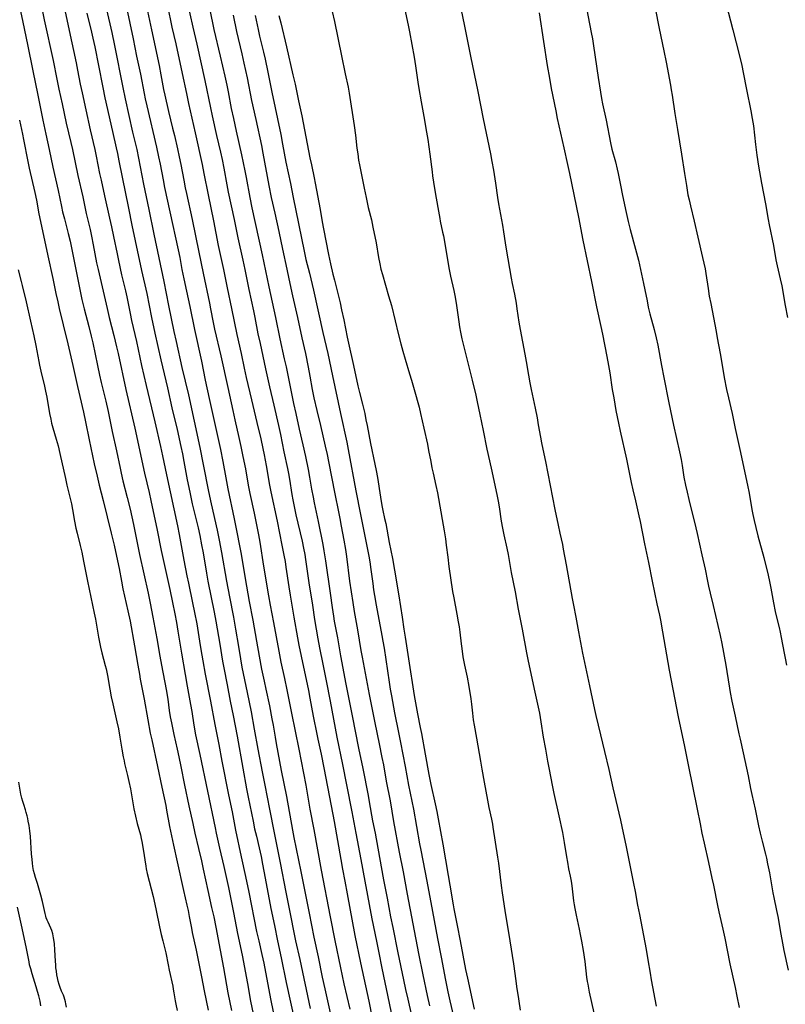
# Model space of a CAD drawing. Units: inches. Extents: x 2070145 to 2075578, y 227750 to 233200.
# Drawn here: x 2071587 to 2071778, y 228061 to 228308 of the extents above; entities that cross this region are included whole.
import ezdxf

# ---------------------------------------------------------------- set-up
doc = ezdxf.new("R2010")
doc.units = ezdxf.units.IN
doc.header["$MEASUREMENT"] = 0
doc.layers.add('c_08_T13S_R19E', color=182, linetype='Continuous')

msp = doc.modelspace()

# ---------------------------------------------------------------- linework, layer by layer
at = {"layer": 'c_08_T13S_R19E'}
for points in [[(2071612.61, 228314.71, 914), (2071615.11, 228302.89, 914), (2071616.01, 228298.53, 914), (2071616.96, 228294.07, 914), (2071617.89, 228289.19, 914), (2071618.16, 228287.86, 914), (2071618.56, 228286.07, 914), (2071620.98, 228275.75, 914), (2071621.52, 228273.32, 914), (2071621.89, 228271.48, 914), (2071622.61, 228267.57, 914), (2071622.98, 228265.66, 914), (2071624.35, 228259.61, 914), (2071626.38, 228250.09, 914), (2071626.78, 228248.15, 914), (2071627.35, 228245.18, 914), (2071627.83, 228242.8, 914), (2071628.49, 228239.7, 914), (2071629.33, 228235.94, 914), (2071630.5, 228230.17, 914), (2071632.21, 228222.26, 914), (2071633.18, 228217.45, 914), (2071634.15, 228212.87, 914), (2071634.96, 228209.17, 914), (2071636.32, 228203.16, 914), (2071636.98, 228200.16, 914), (2071637.57, 228197.15, 914), (2071638.3, 228193.02, 914), (2071638.83, 228190.25, 914), (2071640.38, 228182.77, 914), (2071641.19, 228178.99, 914), (2071641.7, 228176.48, 914), (2071642.16, 228173.93, 914), (2071643.19, 228167.85, 914), (2071644.2, 228162.11, 914), (2071645.07, 228157.44, 914), (2071645.99, 228152.17, 914), (2071646.67, 228148.42, 914), (2071647.29, 228145.17, 914), (2071647.88, 228142.19, 914), (2071648.3, 228140.18, 914), (2071649.21, 228135.99, 914), (2071649.86, 228132.77, 914), (2071650.16, 228131.15, 914), (2071650.65, 228128.18, 914), (2071650.94, 228126.55, 914), (2071652.19, 228119.86, 914), (2071653.5, 228113.32, 914), (2071655.01, 228104.9, 914), (2071655.35, 228103.08, 914), (2071657.08, 228094.52, 914), (2071658.19, 228089.16, 914), (2071659.21, 228084.13, 914), (2071660.38, 228078.09, 914), (2071661.43, 228073.21, 914), (2071662.46, 228068.14, 914), (2071663.08, 228065.17, 914), (2071663.75, 228062.17, 914), (2071664.63, 228058.41, 914)], [(2071628.59, 228312.49, 908), (2071630.09, 228305.79, 908), (2071631.09, 228301.57, 908), (2071633.08, 228292.46, 908), (2071634.49, 228285.57, 908), (2071634.9, 228283.62, 908), (2071635.99, 228278.72, 908), (2071636.98, 228274.53, 908), (2071637.39, 228272.69, 908), (2071637.83, 228270.51, 908), (2071638.6, 228266.31, 908), (2071638.95, 228264.54, 908), (2071640.38, 228257.7, 908), (2071641.3, 228253.1, 908), (2071642.54, 228247.5, 908), (2071643.04, 228245.16, 908), (2071644.06, 228240.13, 908), (2071645.23, 228234.79, 908), (2071645.57, 228233.15, 908), (2071646.36, 228229.08, 908), (2071646.88, 228226.61, 908), (2071648.25, 228220.35, 908), (2071649.29, 228215.78, 908), (2071650.3, 228211.25, 908), (2071651.48, 228206.15, 908), (2071651.98, 228203.88, 908), (2071652.84, 228199.53, 908), (2071653.73, 228195.39, 908), (2071653.98, 228194.13, 908), (2071654.23, 228192.71, 908), (2071654.87, 228188.83, 908), (2071655.1, 228187.55, 908), (2071655.34, 228186.3, 908), (2071655.88, 228183.76, 908), (2071657.39, 228177.17, 908), (2071657.75, 228175.43, 908), (2071658.05, 228173.86, 908), (2071658.25, 228172.63, 908), (2071659.09, 228166.81, 908), (2071659.98, 228161.15, 908), (2071660.51, 228157.58, 908), (2071660.91, 228155.17, 908), (2071661.33, 228152.79, 908), (2071661.77, 228150.51, 908), (2071662.61, 228146.43, 908), (2071663.4, 228142.22, 908), (2071664.42, 228137.15, 908), (2071666.12, 228128.17, 908), (2071667.54, 228121.34, 908), (2071668.51, 228116.22, 908), (2071669.85, 228109.46, 908), (2071670.86, 228104.16, 908), (2071672.06, 228097.53, 908), (2071673.1, 228092.16, 908), (2071674.87, 228082.74, 908), (2071676, 228077.15, 908), (2071676.58, 228074.18, 908), (2071677.38, 228070.37, 908), (2071679.16, 228061.59, 908), (2071679.69, 228059.17, 908)], [(2071696.73, 228312.44, 894), (2071698.06, 228306.08, 894), (2071699.55, 228298.53, 894), (2071701.37, 228289.71, 894), (2071702.72, 228282.87, 894), (2071704.53, 228274.07, 894), (2071704.89, 228272.15, 894), (2071705.25, 228270.01, 894), (2071705.75, 228266.79, 894), (2071706.29, 228263.17, 894), (2071706.55, 228261.56, 894), (2071707.52, 228256.24, 894), (2071707.78, 228254.58, 894), (2071708.17, 228251.83, 894), (2071708.43, 228250.21, 894), (2071709.69, 228242.97, 894), (2071709.95, 228241.62, 894), (2071710.5, 228238.98, 894), (2071710.92, 228236.76, 894), (2071711.15, 228235.31, 894), (2071711.63, 228232.01, 894), (2071711.93, 228230.18, 894), (2071713.14, 228223.95, 894), (2071713.47, 228222.11, 894), (2071714.03, 228218.74, 894), (2071714.39, 228216.79, 894), (2071714.72, 228215.18, 894), (2071715.71, 228210.47, 894), (2071716.19, 228208.02, 894), (2071716.5, 228206.3, 894), (2071717.04, 228203.18, 894), (2071717.29, 228201.79, 894), (2071717.62, 228200.18, 894), (2071718.28, 228197.14, 894), (2071719.44, 228191.12, 894), (2071720.66, 228185.15, 894), (2071721.45, 228181.17, 894), (2071721.87, 228179.19, 894), (2071722.51, 228176.33, 894), (2071722.75, 228175.16, 894), (2071723.48, 228171.24, 894), (2071724.95, 228162.87, 894), (2071725.26, 228161.18, 894), (2071725.86, 228158.15, 894), (2071726.53, 228154.55, 894), (2071727.59, 228149.17, 894), (2071729.27, 228141, 894), (2071730.52, 228135.1, 894), (2071730.87, 228133.56, 894), (2071732.02, 228128.77, 894), (2071733.06, 228124.57, 894), (2071734.14, 228120.04, 894), (2071735.17, 228115.45, 894), (2071737.05, 228107.43, 894), (2071737.74, 228104.19, 894), (2071738.42, 228101.14, 894), (2071739.48, 228095.72, 894), (2071740.35, 228091.59, 894), (2071740.74, 228089.54, 894), (2071741.34, 228086.17, 894), (2071741.78, 228083.78, 894), (2071743.48, 228075.04, 894), (2071743.93, 228072.48, 894), (2071744.45, 228069.15, 894), (2071744.74, 228067.45, 894), (2071745.95, 228060.82, 894)], [(2071728.25, 228312.32, 890), (2071729.76, 228304.42, 890), (2071730.04, 228302.89, 890), (2071730.32, 228301.14, 890), (2071731.47, 228293.23, 890), (2071732.02, 228289.55, 890), (2071732.29, 228287.91, 890), (2071732.55, 228286.58, 890), (2071733.44, 228282.54, 890), (2071734.57, 228276.82, 890), (2071734.93, 228275.23, 890), (2071735.77, 228272.11, 890), (2071736.22, 228270.23, 890), (2071736.45, 228269.14, 890), (2071737.1, 228265.81, 890), (2071737.46, 228264.09, 890), (2071738.33, 228260.14, 890), (2071738.96, 228257.2, 890), (2071739.47, 228255.16, 890), (2071740.81, 228250.25, 890), (2071741.52, 228247.49, 890), (2071742.07, 228245.16, 890), (2071742.85, 228241.64, 890), (2071743.17, 228240.07, 890), (2071743.69, 228237.36, 890), (2071744.02, 228235.76, 890), (2071744.43, 228234.11, 890), (2071745.51, 228230.13, 890), (2071746, 228228.05, 890), (2071746.37, 228226.23, 890), (2071747.33, 228221.16, 890), (2071747.87, 228218.18, 890), (2071749.11, 228211.81, 890), (2071750.28, 228206.18, 890), (2071751.8, 228199.56, 890), (2071752.21, 228197.66, 890), (2071752.48, 228196.1, 890), (2071752.74, 228194.38, 890), (2071752.94, 228193.22, 890), (2071753.34, 228191.18, 890), (2071753.72, 228189.45, 890), (2071754.16, 228187.6, 890), (2071754.76, 228185.17, 890), (2071755.6, 228181.91, 890), (2071756.26, 228179.14, 890), (2071757.39, 228173.81, 890), (2071758.24, 228170.17, 890), (2071758.81, 228167.19, 890), (2071759.08, 228165.93, 890), (2071759.49, 228164.17, 890), (2071760.22, 228161.14, 890), (2071761.96, 228153.56, 890), (2071762.37, 228151.61, 890), (2071763.43, 228146.14, 890), (2071763.69, 228144.57, 890), (2071764.32, 228140.41, 890), (2071764.5, 228139.37, 890), (2071764.94, 228137.17, 890), (2071765.74, 228133.41, 890), (2071766.67, 228128.97, 890), (2071766.96, 228127.65, 890), (2071767.76, 228124.21, 890), (2071768.6, 228120.37, 890), (2071768.98, 228118.52, 890), (2071769.59, 228115.28, 890), (2071769.88, 228113.83, 890), (2071770.75, 228110.13, 890), (2071771.62, 228106, 890), (2071772.03, 228104.18, 890), (2071772.52, 228102.11, 890), (2071773.33, 228098.87, 890), (2071773.56, 228097.89, 890), (2071773.86, 228096.5, 890), (2071774.3, 228094.2, 890), (2071775.16, 228089.2, 890), (2071775.39, 228088.04, 890), (2071776.1, 228084.8, 890), (2071776.4, 228083.28, 890), (2071777.14, 228078.84, 890), (2071777.55, 228076.58, 890), (2071777.91, 228074.81, 890), (2071779, 228069.84, 890)], [(2071586.95, 228309.79, 924), (2071587.54, 228307.06, 924), (2071588.69, 228301.47, 924), (2071590.08, 228294.88, 924), (2071591.3, 228288.78, 924), (2071592.19, 228284.17, 924), (2071592.52, 228282.54, 924), (2071593.27, 228279.01, 924), (2071594.12, 228275.15, 924), (2071595.05, 228270.78, 924), (2071596.38, 228264.91, 924), (2071597.22, 228260.9, 924), (2071597.51, 228259.62, 924), (2071597.95, 228257.83, 924), (2071598.91, 228254.13, 924), (2071599.35, 228252.25, 924), (2071600.8, 228245.16, 924), (2071601.87, 228239.75, 924), (2071602.32, 228237.65, 924), (2071602.88, 228235.3, 924), (2071604.06, 228230.89, 924), (2071604.67, 228228.45, 924), (2071605.03, 228226.84, 924), (2071606.19, 228221.16, 924), (2071606.71, 228218.74, 924), (2071607.15, 228216.86, 924), (2071608.31, 228212.19, 924), (2071608.88, 228209.67, 924), (2071609.93, 228204.66, 924), (2071611, 228199.81, 924), (2071611.88, 228195.46, 924), (2071612.15, 228194.2, 924), (2071612.6, 228192.31, 924), (2071613.67, 228188.15, 924), (2071614.38, 228185.16, 924), (2071615.19, 228181.37, 924), (2071616.73, 228173.88, 924), (2071618.88, 228164.15, 924), (2071619.37, 228161.72, 924), (2071620.04, 228158.18, 924), (2071621.08, 228152.88, 924), (2071621.84, 228148.43, 924), (2071622.24, 228146.17, 924), (2071623.4, 228140.07, 924), (2071623.8, 228137.64, 924), (2071624.18, 228134.85, 924), (2071624.43, 228133.26, 924), (2071624.7, 228131.74, 924), (2071624.95, 228130.49, 924), (2071625.3, 228128.82, 924), (2071626.13, 228125.15, 924), (2071626.54, 228123.27, 924), (2071627.04, 228120.82, 924), (2071627.97, 228116.18, 924), (2071629.11, 228111, 924), (2071630.05, 228106.57, 924), (2071630.58, 228104.17, 924), (2071631.51, 228100.28, 924), (2071632.23, 228097.18, 924), (2071632.67, 228095.16, 924), (2071633.8, 228089.78, 924), (2071634.78, 228085.57, 924), (2071635.3, 228083.2, 924), (2071635.82, 228080.59, 924), (2071636.89, 228074.84, 924), (2071637.72, 228070.49, 924), (2071638.86, 228064.22, 924), (2071639.74, 228059.77, 924)], [(2071592.06, 228311.91, 922), (2071592.92, 228307.64, 922), (2071595.1, 228297.43, 922), (2071596.03, 228292.74, 922), (2071596.55, 228290.27, 922), (2071597.36, 228286.61, 922), (2071598.39, 228281.78, 922), (2071599.53, 228276.95, 922), (2071599.93, 228275.15, 922), (2071601.31, 228268.66, 922), (2071602.54, 228263.36, 922), (2071603.43, 228259.2, 922), (2071604.36, 228255.17, 922), (2071604.73, 228253.52, 922), (2071605.17, 228251.32, 922), (2071606.01, 228246.85, 922), (2071606.35, 228245.18, 922), (2071608.64, 228235.37, 922), (2071609.18, 228233.18, 922), (2071610.32, 228228.66, 922), (2071611.01, 228225.79, 922), (2071611.38, 228224.15, 922), (2071613.34, 228215.17, 922), (2071615.58, 228205.48, 922), (2071618.02, 228194.18, 922), (2071619.15, 228189.37, 922), (2071619.6, 228187.39, 922), (2071621.14, 228179.91, 922), (2071622.16, 228174.89, 922), (2071624.33, 228165.09, 922), (2071625.01, 228161.89, 922), (2071625.57, 228159, 922), (2071625.98, 228156.81, 922), (2071626.36, 228154.66, 922), (2071627.22, 228149.17, 922), (2071628.13, 228143.87, 922), (2071628.65, 228140.96, 922), (2071629.51, 228136.3, 922), (2071629.79, 228134.61, 922), (2071630.33, 228131.18, 922), (2071630.78, 228128.77, 922), (2071631.83, 228123.81, 922), (2071635.62, 228105.46, 922), (2071635.9, 228104.18, 922), (2071636.76, 228100.42, 922), (2071637.79, 228095.8, 922), (2071638.98, 228090.56, 922), (2071639.52, 228088.03, 922), (2071640.28, 228084.28, 922), (2071641.28, 228079.08, 922), (2071642.39, 228073.6, 922), (2071643.72, 228066.49, 922), (2071644.51, 228062.13, 922), (2071645.73, 228056.17, 922)], [(2071597.8, 228311.17, 920), (2071599.17, 228304.95, 920), (2071600.88, 228296.83, 920), (2071601.24, 228295.04, 920), (2071601.91, 228291.53, 920), (2071602.35, 228289.39, 920), (2071603.32, 228285.11, 920), (2071604.4, 228280.11, 920), (2071605.53, 228275.15, 920), (2071605.88, 228273.49, 920), (2071606.74, 228269.18, 920), (2071607.1, 228267.51, 920), (2071607.97, 228263.62, 920), (2071609.25, 228258.03, 920), (2071609.75, 228255.8, 920), (2071610.25, 228253.41, 920), (2071611.11, 228249.1, 920), (2071611.45, 228247.44, 920), (2071612.26, 228243.82, 920), (2071613.2, 228239.82, 920), (2071613.53, 228238.34, 920), (2071613.88, 228236.64, 920), (2071614.36, 228234.18, 920), (2071614.74, 228232.39, 920), (2071615.94, 228227.16, 920), (2071617.25, 228221.17, 920), (2071618.4, 228216.14, 920), (2071620.55, 228207.01, 920), (2071621.96, 228200.86, 920), (2071622.46, 228198.56, 920), (2071623.45, 228193.75, 920), (2071626.21, 228181.04, 920), (2071626.64, 228178.88, 920), (2071627.84, 228172.44, 920), (2071628.61, 228168.56, 920), (2071628.98, 228166.7, 920), (2071630.03, 228161.8, 920), (2071630.53, 228159.33, 920), (2071631.04, 228156.49, 920), (2071631.71, 228152.17, 920), (2071632.06, 228150.12, 920), (2071632.56, 228147.26, 920), (2071633.17, 228143.92, 920), (2071634.48, 228137.16, 920), (2071635.59, 228131.3, 920), (2071636.57, 228126.36, 920), (2071637.36, 228122.17, 920), (2071639.01, 228113.73, 920), (2071639.88, 228109.47, 920), (2071640.76, 228104.89, 920), (2071642.18, 228098.18, 920), (2071643.25, 228093.33, 920), (2071644.1, 228089.37, 920), (2071646.03, 228079.52, 920), (2071646.55, 228077.18, 920), (2071647.34, 228073.81, 920), (2071647.81, 228071.63, 920), (2071649.51, 228062.68, 920), (2071650.86, 228056.17, 920)], [(2071608.45, 228310.2, 916), (2071609.78, 228304.43, 916), (2071610.45, 228301.21, 916), (2071612.56, 228290.68, 916), (2071613.13, 228287.9, 916), (2071615, 228279.55, 916), (2071616.03, 228275.15, 916), (2071616.5, 228273, 916), (2071617.76, 228266.49, 916), (2071619.08, 228260.15, 916), (2071620.28, 228254, 916), (2071622.82, 228242.15, 916), (2071623.99, 228236.17, 916), (2071625.33, 228229.68, 916), (2071625.88, 228227.17, 916), (2071627.33, 228220.67, 916), (2071628.95, 228213.79, 916), (2071630.44, 228207.21, 916), (2071631.84, 228200.64, 916), (2071632.67, 228196.37, 916), (2071634.02, 228189.58, 916), (2071634.68, 228186.5, 916), (2071636.14, 228179.92, 916), (2071636.65, 228177.42, 916), (2071637.22, 228174.36, 916), (2071638.5, 228167.2, 916), (2071639.28, 228163.27, 916), (2071640.25, 228158.14, 916), (2071640.74, 228155.18, 916), (2071641.49, 228150.82, 916), (2071641.98, 228147.77, 916), (2071642.35, 228145.69, 916), (2071643.64, 228139.37, 916), (2071644.65, 228134.48, 916), (2071645.43, 228130.18, 916), (2071646.36, 228125.17, 916), (2071647.45, 228119.5, 916), (2071648.11, 228116.15, 916), (2071649.27, 228110.15, 916), (2071650.38, 228104.25, 916), (2071651.93, 228096.71, 916), (2071653.35, 228089.4, 916), (2071654.06, 228085.59, 916), (2071655.79, 228077.18, 916), (2071656.83, 228072.51, 916), (2071659.45, 228060.26, 916)], [(2071618.75, 228309.82, 912), (2071619.75, 228305.16, 912), (2071621.62, 228296.16, 912), (2071622.08, 228293.87, 912), (2071622.77, 228290.18, 912), (2071623.06, 228288.78, 912), (2071623.99, 228284.7, 912), (2071625.02, 228280.56, 912), (2071625.47, 228278.69, 912), (2071626.25, 228275.31, 912), (2071626.69, 228273.31, 912), (2071627.06, 228271.44, 912), (2071627.78, 228267.51, 912), (2071628.16, 228265.58, 912), (2071628.45, 228264.17, 912), (2071629.88, 228257.65, 912), (2071631.59, 228249.51, 912), (2071632.64, 228244.21, 912), (2071634.25, 228236.77, 912), (2071634.53, 228235.36, 912), (2071635.17, 228231.91, 912), (2071635.51, 228230.24, 912), (2071637.08, 228223.57, 912), (2071638.82, 228215.61, 912), (2071640.05, 228209.89, 912), (2071640.59, 228207.52, 912), (2071641.61, 228203.15, 912), (2071642.11, 228200.89, 912), (2071642.62, 228198.38, 912), (2071643.22, 228195.31, 912), (2071643.94, 228191.18, 912), (2071644.33, 228189.14, 912), (2071645.38, 228184.17, 912), (2071646.4, 228179.16, 912), (2071646.73, 228177.45, 912), (2071647.01, 228175.86, 912), (2071647.58, 228172.03, 912), (2071648.22, 228167.96, 912), (2071648.96, 228163.49, 912), (2071649.38, 228161.18, 912), (2071650.22, 228156.85, 912), (2071651.56, 228149.69, 912), (2071652.12, 228146.92, 912), (2071653.02, 228142.81, 912), (2071653.6, 228139.97, 912), (2071654.76, 228134.18, 912), (2071656.61, 228125.15, 912), (2071657.79, 228119.16, 912), (2071658.36, 228116.15, 912), (2071659.36, 228110.18, 912), (2071660.32, 228105.08, 912), (2071662.15, 228094.85, 912), (2071664.39, 228083.17, 912), (2071665.57, 228077.3, 912), (2071667.01, 228070.42, 912), (2071667.87, 228066.46, 912), (2071669.32, 228060.11, 912)], [(2071623.71, 228311.13, 910), (2071624.85, 228305.8, 910), (2071625.81, 228301.6, 910), (2071627.42, 228294.19, 910), (2071628.45, 228289.19, 910), (2071628.98, 228286.71, 910), (2071630.63, 228279.39, 910), (2071632.38, 228271.47, 910), (2071632.85, 228269.15, 910), (2071633.87, 228263.82, 910), (2071635.22, 228257.33, 910), (2071636.44, 228251.17, 910), (2071637.71, 228245.15, 910), (2071638.65, 228240.54, 910), (2071639.75, 228235.42, 910), (2071641.1, 228228.9, 910), (2071642.15, 228224.15, 910), (2071642.93, 228220.48, 910), (2071643.43, 228218.18, 910), (2071644.77, 228212.55, 910), (2071646.06, 228206.9, 910), (2071647.05, 228202.82, 910), (2071647.6, 228200.41, 910), (2071647.92, 228198.8, 910), (2071648.42, 228196.14, 910), (2071649.28, 228191.18, 910), (2071649.59, 228189.54, 910), (2071651.14, 228182.16, 910), (2071652.37, 228176.16, 910), (2071652.85, 228173.67, 910), (2071653.13, 228172.1, 910), (2071653.35, 228170.71, 910), (2071654.06, 228165.8, 910), (2071654.4, 228163.65, 910), (2071655.38, 228158.16, 910), (2071656.26, 228153.05, 910), (2071656.6, 228151.18, 910), (2071657.15, 228148.45, 910), (2071659, 228139.81, 910), (2071659.37, 228137.91, 910), (2071660.21, 228133.4, 910), (2071661.09, 228128.92, 910), (2071661.35, 228127.68, 910), (2071662.18, 228123.89, 910), (2071662.87, 228120.5, 910), (2071664.66, 228110.96, 910), (2071665.43, 228107.02, 910), (2071667.08, 228097.55, 910), (2071667.52, 228095.17, 910), (2071668.1, 228092.15, 910), (2071668.67, 228088.98, 910), (2071670.64, 228078.54, 910), (2071672.01, 228071.73, 910), (2071674.09, 228062.15, 910), (2071674.97, 228057.88, 910)], [(2071634.31, 228310.12, 906), (2071635.34, 228305.19, 906), (2071636.92, 228298.5, 906), (2071638.07, 228293.5, 906), (2071638.55, 228291.31, 906), (2071638.9, 228289.62, 906), (2071639.7, 228285.43, 906), (2071640.21, 228282.95, 906), (2071640.9, 228279.77, 906), (2071642.22, 228273.81, 906), (2071643.07, 228269.88, 906), (2071643.4, 228268.2, 906), (2071644.31, 228263.17, 906), (2071644.83, 228260.55, 906), (2071647.39, 228248.87, 906), (2071649.08, 228240.83, 906), (2071650.79, 228233.14, 906), (2071651.86, 228227.81, 906), (2071652.96, 228222.81, 906), (2071653.39, 228220.8, 906), (2071655.25, 228211.63, 906), (2071655.8, 228209.17, 906), (2071656.71, 228205.25, 906), (2071657.58, 228201.33, 906), (2071658.23, 228198.35, 906), (2071658.91, 228195.1, 906), (2071659.26, 228193.24, 906), (2071659.79, 228190.21, 906), (2071660.17, 228188.18, 906), (2071660.45, 228186.79, 906), (2071661.44, 228182.15, 906), (2071662.59, 228176.39, 906), (2071662.88, 228174.81, 906), (2071663.28, 228172.25, 906), (2071664.39, 228164.17, 906), (2071664.9, 228160.64, 906), (2071665.25, 228158.42, 906), (2071665.46, 228157.19, 906), (2071666.24, 228153.03, 906), (2071667.03, 228148.53, 906), (2071668.34, 228141.43, 906), (2071668.75, 228139.31, 906), (2071669.95, 228133.5, 906), (2071671.5, 228125.43, 906), (2071672.57, 228120.36, 906), (2071673.91, 228113.59, 906), (2071674.22, 228111.95, 906), (2071675.05, 228107.19, 906), (2071675.65, 228104.15, 906), (2071675.92, 228102.69, 906), (2071677.76, 228092.44, 906), (2071678.68, 228087.84, 906), (2071679.56, 228083.17, 906), (2071680.08, 228080.51, 906), (2071681.36, 228074.17, 906), (2071682.75, 228067.48, 906), (2071683.28, 228065.02, 906), (2071683.83, 228062.58, 906), (2071685.89, 228053.7, 906)], [(2071664.92, 228309.72, 898), (2071665.52, 228307.19, 898), (2071667.27, 228298.64, 898), (2071668.18, 228294.11, 898), (2071668.89, 228290.75, 898), (2071669.17, 228289.29, 898), (2071670.46, 228281.15, 898), (2071670.78, 228278.73, 898), (2071671.14, 228275.52, 898), (2071671.31, 228274.09, 898), (2071671.54, 228272.5, 898), (2071671.74, 228271.35, 898), (2071672.92, 228265.48, 898), (2071673.4, 228263.17, 898), (2071673.96, 228260.69, 898), (2071674.73, 228257.59, 898), (2071675.14, 228255.73, 898), (2071675.9, 228251.86, 898), (2071676.5, 228248.19, 898), (2071676.82, 228246.54, 898), (2071677.13, 228245.21, 898), (2071677.49, 228243.92, 898), (2071679.06, 228238.59, 898), (2071679.74, 228236.13, 898), (2071680.65, 228232.31, 898), (2071681.43, 228229.15, 898), (2071682.08, 228226.57, 898), (2071682.58, 228224.71, 898), (2071683.17, 228222.71, 898), (2071684.31, 228219.1, 898), (2071684.8, 228217.46, 898), (2071685.44, 228215.17, 898), (2071686.66, 228210.7, 898), (2071687.05, 228209.13, 898), (2071687.85, 228205.45, 898), (2071688.74, 228201.44, 898), (2071689.05, 228199.89, 898), (2071689.57, 228197.12, 898), (2071689.88, 228195.53, 898), (2071690.17, 228194.19, 898), (2071690.85, 228191.14, 898), (2071691.24, 228189.29, 898), (2071692.73, 228181.21, 898), (2071692.97, 228179.76, 898), (2071693.27, 228177.76, 898), (2071693.48, 228176.16, 898), (2071693.84, 228173.17, 898), (2071694.14, 228170.87, 898), (2071695.06, 228164.63, 898), (2071695.33, 228163.04, 898), (2071696.13, 228158.94, 898), (2071696.47, 228157.04, 898), (2071696.67, 228155.77, 898), (2071696.85, 228154.44, 898), (2071697.18, 228151.55, 898), (2071697.33, 228150.35, 898), (2071697.64, 228148.29, 898), (2071698.03, 228146.19, 898), (2071698.69, 228143.13, 898), (2071699.1, 228140.83, 898), (2071699.59, 228137.74, 898), (2071699.76, 228136.42, 898), (2071700, 228134.18, 898), (2071700.24, 228132.48, 898), (2071700.45, 228131.18, 898), (2071701.06, 228127.9, 898), (2071702, 228122.17, 898), (2071702.37, 228120.12, 898), (2071702.98, 228116.89, 898), (2071703.75, 228112.39, 898), (2071704.12, 228110.59, 898), (2071704.76, 228107.67, 898), (2071705, 228106.4, 898), (2071705.12, 228105.68, 898), (2071706.32, 228098.14, 898), (2071706.51, 228096.62, 898), (2071707.18, 228091.03, 898), (2071707.42, 228089.19, 898), (2071708.16, 228084.77, 898), (2071709.34, 228077.17, 898), (2071710.28, 228071.44, 898), (2071710.85, 228067.16, 898), (2071711.06, 228065.76, 898), (2071711.56, 228062.73, 898), (2071711.64, 228062.13, 898), (2071711.92, 228059.89, 898)], [(2071683.2, 228309.82, 896), (2071684.06, 228305.9, 896), (2071684.31, 228304.63, 896), (2071684.86, 228301.45, 896), (2071685.44, 228298.27, 896), (2071685.77, 228296.15, 896), (2071686.32, 228292.06, 896), (2071686.58, 228290.41, 896), (2071687.2, 228287.14, 896), (2071687.83, 228283.43, 896), (2071688.55, 228279.54, 896), (2071688.86, 228277.67, 896), (2071689.39, 228273.98, 896), (2071689.93, 228269.57, 896), (2071690.05, 228268.63, 896), (2071690.29, 228267.04, 896), (2071690.72, 228264.44, 896), (2071691.38, 228260.69, 896), (2071691.84, 228257.94, 896), (2071691.97, 228257.22, 896), (2071692.57, 228254.48, 896), (2071692.75, 228253.58, 896), (2071694.21, 228245.19, 896), (2071694.55, 228243.51, 896), (2071695.34, 228239.88, 896), (2071695.67, 228238.21, 896), (2071696.02, 228236.15, 896), (2071696.6, 228232.06, 896), (2071696.8, 228230.8, 896), (2071697.04, 228229.51, 896), (2071697.4, 228227.8, 896), (2071697.71, 228226.46, 896), (2071699.02, 228221.18, 896), (2071699.96, 228217.51, 896), (2071700.86, 228213.75, 896), (2071701.22, 228212.07, 896), (2071701.85, 228208.85, 896), (2071702.7, 228204.85, 896), (2071703.66, 228200.18, 896), (2071704.71, 228195.46, 896), (2071706.1, 228188.88, 896), (2071706.42, 228187.23, 896), (2071706.68, 228185.78, 896), (2071707.23, 228182.18, 896), (2071707.53, 228180.45, 896), (2071707.86, 228178.82, 896), (2071708.62, 228175.42, 896), (2071708.93, 228173.88, 896), (2071709.71, 228169.38, 896), (2071710.67, 228164.49, 896), (2071711.46, 228160.16, 896), (2071712.46, 228155.15, 896), (2071713.53, 228149.24, 896), (2071713.87, 228147.6, 896), (2071715.49, 228140.16, 896), (2071716.77, 228134.14, 896), (2071717.15, 228131.97, 896), (2071717.73, 228128.19, 896), (2071718.28, 228125.15, 896), (2071718.79, 228122.18, 896), (2071719.18, 228120.03, 896), (2071719.93, 228116.17, 896), (2071720.37, 228114.05, 896), (2071721.63, 228108.51, 896), (2071722.51, 228104.3, 896), (2071722.97, 228101.79, 896), (2071723.55, 228098.18, 896), (2071723.76, 228096.92, 896), (2071724.09, 228095.2, 896), (2071724.46, 228093.4, 896), (2071724.7, 228092.11, 896), (2071724.87, 228090.99, 896), (2071724.96, 228090.24, 896), (2071725.3, 228087.22, 896), (2071725.45, 228086.2, 896), (2071725.6, 228085.29, 896), (2071725.93, 228083.62, 896), (2071726.71, 228080.15, 896), (2071726.99, 228078.81, 896), (2071727.32, 228077.15, 896), (2071727.71, 228074.82, 896), (2071728.13, 228072.03, 896), (2071728.57, 228068.12, 896), (2071728.73, 228067.02, 896), (2071728.85, 228066.33, 896), (2071729.24, 228064.4, 896), (2071730.41, 228059.18, 896)], [(2071745.77, 228310.57, 888), (2071746.73, 228305.42, 888), (2071747.91, 228299.84, 888), (2071748.47, 228297.06, 888), (2071749.55, 228291.29, 888), (2071749.76, 228290.15, 888), (2071749.98, 228288.79, 888), (2071750.63, 228284.19, 888), (2071751.34, 228280.17, 888), (2071752.28, 228274.04, 888), (2071753.07, 228269.15, 888), (2071753.53, 228266.17, 888), (2071753.94, 228263.85, 888), (2071754.2, 228262.6, 888), (2071754.54, 228261.06, 888), (2071755.45, 228257.24, 888), (2071756.37, 228253.23, 888), (2071757.58, 228248.17, 888), (2071757.9, 228246.78, 888), (2071758.2, 228245.36, 888), (2071758.41, 228244.17, 888), (2071758.95, 228240.42, 888), (2071759.27, 228238.45, 888), (2071759.62, 228236.69, 888), (2071760.35, 228233.14, 888), (2071760.95, 228229.64, 888), (2071761.23, 228228.1, 888), (2071762.03, 228224.13, 888), (2071762.28, 228222.71, 888), (2071763.03, 228218.18, 888), (2071763.61, 228215.17, 888), (2071764.07, 228213.08, 888), (2071764.99, 228209.14, 888), (2071765.78, 228205.42, 888), (2071766.95, 228200.15, 888), (2071768.85, 228191.17, 888), (2071769.25, 228189.2, 888), (2071769.45, 228188.14, 888), (2071770.03, 228184.67, 888), (2071770.18, 228183.9, 888), (2071770.51, 228182.37, 888), (2071770.93, 228180.61, 888), (2071771.45, 228178.57, 888), (2071772.88, 228173.14, 888), (2071773.97, 228168.66, 888), (2071774.33, 228167.12, 888), (2071774.67, 228165.47, 888), (2071775.33, 228161.79, 888), (2071775.76, 228159.56, 888), (2071776.06, 228158.21, 888), (2071776.71, 228155.58, 888), (2071776.97, 228154.45, 888), (2071777.25, 228153.07, 888), (2071777.97, 228149.18, 888), (2071778.21, 228147.94, 888), (2071778.57, 228146.17, 888)], [(2071763.55, 228311.18, 886), (2071764.58, 228307.34, 886), (2071765.15, 228305.16, 886), (2071766.82, 228298.58, 886), (2071767.37, 228296.21, 886), (2071767.73, 228294.42, 886), (2071768.54, 228290.18, 886), (2071769.67, 228284.84, 886), (2071770.02, 228282.95, 886), (2071770.3, 228281.1, 886), (2071770.83, 228276.42, 886), (2071771.17, 228273.78, 886), (2071771.6, 228271, 886), (2071772.34, 228266.77, 886), (2071773.34, 228261.55, 886), (2071774.02, 228257.71, 886), (2071774.28, 228256.34, 886), (2071775.31, 228251.14, 886), (2071775.94, 228247.61, 886), (2071776.26, 228246.07, 886), (2071777.01, 228242.86, 886), (2071777.4, 228241.05, 886), (2071778.27, 228236.19, 886), (2071778.87, 228233.14, 886)], [(2071603.58, 228309.29, 918), (2071604.72, 228304.51, 918), (2071605.06, 228303.05, 918), (2071605.53, 228300.88, 918), (2071606.49, 228296.16, 918), (2071607.52, 228290.69, 918), (2071608.04, 228288.12, 918), (2071609.95, 228279.65, 918), (2071610.89, 228275.62, 918), (2071611.21, 228274.16, 918), (2071611.58, 228272.36, 918), (2071612.39, 228268.23, 918), (2071614, 228260.51, 918), (2071614.84, 228256.25, 918), (2071615.64, 228252.37, 918), (2071617.24, 228244.94, 918), (2071618.53, 228239.15, 918), (2071619.76, 228233.17, 918), (2071620.59, 228229.23, 918), (2071622.07, 228222.53, 918), (2071623.74, 228215.54, 918), (2071624.85, 228210.58, 918), (2071626.13, 228205.13, 918), (2071627.07, 228200.84, 918), (2071627.45, 228199.08, 918), (2071627.82, 228197.15, 918), (2071628.67, 228192.52, 918), (2071629.3, 228189.42, 918), (2071629.94, 228186.57, 918), (2071631.37, 228180.53, 918), (2071631.8, 228178.6, 918), (2071632.27, 228176.28, 918), (2071632.63, 228174.27, 918), (2071633.47, 228169.17, 918), (2071633.82, 228167.18, 918), (2071635.38, 228159.45, 918), (2071635.82, 228157.15, 918), (2071636.81, 228151.43, 918), (2071637.5, 228147.16, 918), (2071637.8, 228145.47, 918), (2071638.63, 228141.24, 918), (2071639.39, 228137.18, 918), (2071640.13, 228133.58, 918), (2071641.13, 228128.42, 918), (2071642.61, 228120.39, 918), (2071643.53, 228115.26, 918), (2071643.92, 228113.18, 918), (2071645.13, 228107.17, 918), (2071645.54, 228105.23, 918), (2071645.96, 228103.43, 918), (2071646.68, 228100.48, 918), (2071647.15, 228098.31, 918), (2071647.52, 228096.4, 918), (2071648.17, 228092.88, 918), (2071649.62, 228085.33, 918), (2071650.5, 228081.07, 918), (2071651.26, 228077.18, 918), (2071652.16, 228072.93, 918), (2071653.43, 228066.77, 918), (2071655.76, 228056.19, 918)], [(2071640.16, 228308.82, 904), (2071641.02, 228304.69, 904), (2071642.33, 228299.15, 904), (2071642.86, 228296.82, 904), (2071643.65, 228293.15, 904), (2071644.78, 228287.47, 904), (2071645.82, 228282.73, 904), (2071647.21, 228276.19, 904), (2071647.59, 228274.26, 904), (2071649.1, 228266.17, 904), (2071649.7, 228263.19, 904), (2071650.58, 228259.26, 904), (2071651.55, 228254.68, 904), (2071652.51, 228250.29, 904), (2071653.56, 228245.28, 904), (2071654.08, 228242.83, 904), (2071655.03, 228238.54, 904), (2071656.28, 228233.15, 904), (2071657.36, 228228.09, 904), (2071658.23, 228224.15, 904), (2071658.93, 228220.71, 904), (2071659.35, 228218.44, 904), (2071659.93, 228215.18, 904), (2071660.36, 228213.08, 904), (2071661.08, 228209.91, 904), (2071661.97, 228206.15, 904), (2071663.18, 228200.96, 904), (2071663.64, 228198.88, 904), (2071663.99, 228197.15, 904), (2071665.57, 228189.04, 904), (2071666.53, 228184.51, 904), (2071666.87, 228182.84, 904), (2071667.22, 228180.98, 904), (2071667.83, 228177.48, 904), (2071668.23, 228175.08, 904), (2071668.5, 228173.32, 904), (2071669.27, 228167.18, 904), (2071670.08, 228161.88, 904), (2071670.47, 228159.56, 904), (2071671.26, 228155.05, 904), (2071672.14, 228149.87, 904), (2071672.43, 228148.19, 904), (2071674.22, 228138.83, 904), (2071675.64, 228131.72, 904), (2071676.71, 228126.5, 904), (2071677.39, 228123.11, 904), (2071677.74, 228121.2, 904), (2071678.46, 228117.15, 904), (2071679.42, 228112.23, 904), (2071680.31, 228107.02, 904), (2071681.68, 228099.39, 904), (2071682.65, 228094.47, 904), (2071683.68, 228088.9, 904), (2071686.55, 228074.05, 904), (2071687.61, 228068.71, 904), (2071688.67, 228063.53, 904), (2071689.24, 228060.98, 904)], [(2071645.65, 228308.74, 902), (2071646.39, 228305.18, 902), (2071646.76, 228303.51, 902), (2071647.07, 228302.19, 902), (2071647.73, 228299.56, 902), (2071648.14, 228297.76, 902), (2071648.81, 228294.57, 902), (2071649.83, 228289.55, 902), (2071652.05, 228278.9, 902), (2071652.52, 228276.53, 902), (2071653.36, 228272.01, 902), (2071654.5, 228266.67, 902), (2071655.19, 228263.18, 902), (2071657.92, 228249.71, 902), (2071658.38, 228247.7, 902), (2071659.23, 228244.25, 902), (2071660.23, 228240, 902), (2071662.63, 228229.36, 902), (2071663.82, 228224.16, 902), (2071665.04, 228218.53, 902), (2071666.99, 228209.17, 902), (2071668.56, 228202, 902), (2071668.94, 228200.15, 902), (2071670.85, 228189.79, 902), (2071672, 228183.86, 902), (2071674.06, 228173.43, 902), (2071674.33, 228171.99, 902), (2071674.62, 228170.14, 902), (2071675.06, 228166.6, 902), (2071675.29, 228164.98, 902), (2071675.51, 228163.6, 902), (2071675.93, 228161.17, 902), (2071677.37, 228153.63, 902), (2071677.63, 228152.15, 902), (2071677.9, 228150.42, 902), (2071679.18, 228141.92, 902), (2071679.45, 228140.18, 902), (2071679.75, 228138.49, 902), (2071680.55, 228134.27, 902), (2071681.56, 228129.32, 902), (2071682.06, 228126.83, 902), (2071683.2, 228120.81, 902), (2071684.05, 228116.18, 902), (2071685.26, 228110.15, 902), (2071686.05, 228105.83, 902), (2071686.8, 228101.5, 902), (2071687.1, 228099.85, 902), (2071688.61, 228092.16, 902), (2071690, 228084.54, 902), (2071691.27, 228077.81, 902), (2071692.21, 228073.11, 902), (2071693.27, 228067.34, 902), (2071693.85, 228064.45, 902), (2071694.35, 228062.17, 902), (2071695.25, 228058.31, 902)], [(2071651.61, 228308.71, 900), (2071652.06, 228306.85, 900), (2071653.47, 228300.83, 900), (2071655.13, 228293.86, 900), (2071655.65, 228291.52, 900), (2071656.5, 228287.4, 900), (2071657.31, 228283.63, 900), (2071659.34, 228273.14, 900), (2071659.72, 228271.37, 900), (2071660.44, 228268.08, 900), (2071660.71, 228266.78, 900), (2071661.94, 228260.14, 900), (2071662.43, 228257.11, 900), (2071662.75, 228255.31, 900), (2071664, 228248.89, 900), (2071664.52, 228246.54, 900), (2071665.13, 228243.97, 900), (2071665.49, 228242.53, 900), (2071666.37, 228239.15, 900), (2071666.92, 228236.85, 900), (2071667.3, 228235.09, 900), (2071667.82, 228232.59, 900), (2071668.68, 228228.23, 900), (2071668.98, 228226.72, 900), (2071670.26, 228221.15, 900), (2071671.36, 228216.05, 900), (2071671.76, 228214.43, 900), (2071672.51, 228211.49, 900), (2071673.06, 228209.15, 900), (2071673.39, 228207.58, 900), (2071673.68, 228206.16, 900), (2071674.52, 228201.66, 900), (2071675.62, 228196.45, 900), (2071675.94, 228194.87, 900), (2071676.25, 228193.09, 900), (2071677.01, 228188.17, 900), (2071677.35, 228186.13, 900), (2071677.6, 228184.89, 900), (2071678.04, 228182.9, 900), (2071678.32, 228181.6, 900), (2071679.2, 228176.87, 900), (2071680.01, 228172.82, 900), (2071680.54, 228169.96, 900), (2071681.6, 228163.51, 900), (2071682.43, 228158.15, 900), (2071682.85, 228155.17, 900), (2071683.15, 228153.15, 900), (2071684.06, 228147.76, 900), (2071685.45, 228138.61, 900), (2071685.91, 228135.84, 900), (2071686.26, 228133.96, 900), (2071686.96, 228130.55, 900), (2071687.25, 228129.06, 900), (2071688.16, 228123.9, 900), (2071689.11, 228118.84, 900), (2071689.63, 228116.34, 900), (2071690.69, 228111.49, 900), (2071691.08, 228109.56, 900), (2071691.44, 228107.7, 900), (2071692.59, 228101.37, 900), (2071693.97, 228093.58, 900), (2071694.38, 228091.17, 900), (2071695.18, 228086.19, 900), (2071695.36, 228085.25, 900), (2071696.22, 228081.02, 900), (2071696.93, 228077.18, 900), (2071698.3, 228070.07, 900), (2071698.77, 228067.84, 900), (2071700.44, 228060.11, 900)], [(2071716.67, 228309.38, 892), (2071717.77, 228302.17, 892), (2071718.72, 228296.16, 892), (2071719.26, 228292.99, 892), (2071719.72, 228290.44, 892), (2071720.85, 228284.83, 892), (2071721.24, 228282.97, 892), (2071722.87, 228275.59, 892), (2071723.81, 228271.45, 892), (2071724.3, 228269.16, 892), (2071726.53, 228258.29, 892), (2071727.67, 228252.5, 892), (2071729.84, 228242.15, 892), (2071731.09, 228235.78, 892), (2071732.14, 228230.94, 892), (2071732.54, 228229.01, 892), (2071733.64, 228223.39, 892), (2071734.07, 228221.15, 892), (2071734.38, 228219.28, 892), (2071735.01, 228215.17, 892), (2071735.35, 228213.09, 892), (2071735.92, 228209.86, 892), (2071736.52, 228206.7, 892), (2071736.94, 228204.74, 892), (2071738.54, 228197.69, 892), (2071739.75, 228191.86, 892), (2071740.14, 228190.05, 892), (2071740.78, 228187.28, 892), (2071741.68, 228183.5, 892), (2071741.99, 228182.14, 892), (2071743.08, 228176.54, 892), (2071744.05, 228171.84, 892), (2071744.98, 228167.18, 892), (2071746.17, 228161.51, 892), (2071746.81, 228158.65, 892), (2071747.07, 228157.39, 892), (2071747.6, 228154.51, 892), (2071749.26, 228144.89, 892), (2071750.13, 228140.17, 892), (2071751.49, 228133.23, 892), (2071753.05, 228125.84, 892), (2071754.07, 228120.8, 892), (2071755.1, 228115.9, 892), (2071756.26, 228110.15, 892), (2071756.95, 228106.5, 892), (2071757.42, 228104.17, 892), (2071757.96, 228101.65, 892), (2071759.06, 228096.84, 892), (2071759.94, 228092.85, 892), (2071760.31, 228091.1, 892), (2071761.32, 228086.02, 892), (2071761.67, 228084.44, 892), (2071762.64, 228080.16, 892), (2071763.14, 228077.85, 892), (2071764.44, 228071.43, 892), (2071765.72, 228065.49, 892), (2071766.16, 228063.38, 892), (2071766.71, 228060.5, 892)], [(2071586.68, 228282.52, 926), (2071587.47, 228278.99, 926), (2071587.75, 228277.69, 926), (2071588.78, 228272.19, 926), (2071589.15, 228270.48, 926), (2071590.54, 228264.46, 926), (2071590.93, 228262.52, 926), (2071591.54, 228259.11, 926), (2071591.93, 228257.18, 926), (2071593.83, 228248.61, 926), (2071595.05, 228242.9, 926), (2071595.82, 228239.17, 926), (2071596.28, 228237.06, 926), (2071596.67, 228235.37, 926), (2071597.63, 228231.35, 926), (2071598.8, 228226.56, 926), (2071599.58, 228223.3, 926), (2071600.07, 228221.14, 926), (2071600.68, 228218.18, 926), (2071601.19, 228215.89, 926), (2071602.71, 228209.5, 926), (2071603.24, 228207.04, 926), (2071604.14, 228202.58, 926), (2071605.42, 228196.56, 926), (2071606.11, 228193.48, 926), (2071606.66, 228191.18, 926), (2071607.62, 228187.39, 926), (2071609.67, 228179.16, 926), (2071610.37, 228176.16, 926), (2071611.23, 228172.27, 926), (2071611.61, 228170.39, 926), (2071612.22, 228167.18, 926), (2071612.6, 228165.29, 926), (2071613.84, 228159.77, 926), (2071614.37, 228157.15, 926), (2071615.52, 228151.01, 926), (2071616.31, 228146.17, 926), (2071616.69, 228143.94, 926), (2071616.93, 228142.63, 926), (2071617.9, 228137.7, 926), (2071618.8, 228132.53, 926), (2071619.44, 228129.18, 926), (2071619.79, 228127.5, 926), (2071621.23, 228120.81, 926), (2071622.29, 228115.64, 926), (2071623.29, 228111.09, 926), (2071623.52, 228109.89, 926), (2071624.25, 228105.8, 926), (2071624.73, 228103.45, 926), (2071625.24, 228101.17, 926), (2071626.19, 228097, 926), (2071627.76, 228089.77, 926), (2071628.61, 228086.14, 926), (2071628.89, 228084.81, 926), (2071629.19, 228083.28, 926), (2071629.72, 228080.36, 926), (2071629.93, 228079.26, 926), (2071630.88, 228074.83, 926), (2071632.24, 228068.24, 926), (2071632.92, 228064.69, 926), (2071633.89, 228059.82, 926)], [(2071586.4, 228245.09, 928), (2071587.17, 228242.18, 928), (2071587.42, 228241.19, 928), (2071588.35, 228237.05, 928), (2071589.49, 228232.26, 928), (2071590.31, 228228.55, 928), (2071590.79, 228226.16, 928), (2071591.53, 228222.18, 928), (2071591.73, 228221.19, 928), (2071592.06, 228219.74, 928), (2071592.95, 228215.99, 928), (2071593.24, 228214.69, 928), (2071593.53, 228213.19, 928), (2071594.24, 228209.17, 928), (2071594.52, 228207.73, 928), (2071594.74, 228206.72, 928), (2071595.04, 228205.56, 928), (2071595.9, 228202.71, 928), (2071596.36, 228201.02, 928), (2071596.81, 228199.15, 928), (2071598.18, 228192.87, 928), (2071598.58, 228191.19, 928), (2071599.34, 228188.18, 928), (2071599.72, 228186.52, 928), (2071599.99, 228185.14, 928), (2071600.49, 228182.18, 928), (2071600.83, 228180.44, 928), (2071601.12, 228179.19, 928), (2071601.89, 228176.13, 928), (2071602.27, 228174.48, 928), (2071602.73, 228172.23, 928), (2071603.69, 228167.19, 928), (2071605.43, 228159.15, 928), (2071605.72, 228157.71, 928), (2071606.51, 228153.21, 928), (2071607.01, 228150.69, 928), (2071607.34, 228149.22, 928), (2071608.17, 228146.11, 928), (2071608.37, 228145.25, 928), (2071608.72, 228143.55, 928), (2071609.31, 228140.18, 928), (2071609.66, 228138.28, 928), (2071610.04, 228136.54, 928), (2071611.09, 228131.99, 928), (2071611.46, 228130.27, 928), (2071611.84, 228128.15, 928), (2071612.32, 228125.17, 928), (2071612.65, 228123.24, 928), (2071612.86, 228122.21, 928), (2071613.02, 228121.53, 928), (2071613.76, 228118.6, 928), (2071614.1, 228117.09, 928), (2071614.46, 228115.25, 928), (2071615.04, 228111.73, 928), (2071615.33, 228110.2, 928), (2071615.73, 228108.38, 928), (2071616.18, 228106.6, 928), (2071616.94, 228103.76, 928), (2071617.17, 228102.79, 928), (2071617.33, 228102.06, 928), (2071617.67, 228100.13, 928), (2071618.31, 228095.91, 928), (2071618.44, 228095.2, 928), (2071618.67, 228094.05, 928), (2071619.11, 228092.16, 928), (2071620.12, 228088.26, 928), (2071620.57, 228086.37, 928), (2071620.9, 228084.82, 928), (2071621.74, 228080.73, 928), (2071622.15, 228078.81, 928), (2071622.53, 228077.21, 928), (2071623.14, 228074.88, 928), (2071623.29, 228074.2, 928), (2071623.88, 228071.18, 928), (2071624.16, 228069.86, 928), (2071625.03, 228065.9, 928), (2071625.19, 228065.13, 928), (2071625.35, 228064.18, 928), (2071625.65, 228062.22, 928), (2071625.81, 228061.38, 928), (2071626.14, 228059.76, 928)], [(2071598.49, 228060.64, 928), (2071598.34, 228061.46, 928), (2071598.22, 228061.95, 928), (2071598.06, 228062.53, 928), (2071597.87, 228063.1, 928), (2071597.68, 228063.59, 928), (2071597.24, 228064.62, 928), (2071596.86, 228065.55, 928), (2071596.62, 228066.32, 928), (2071596.41, 228067.13, 928), (2071596.23, 228067.95, 928), (2071596.09, 228068.72, 928), (2071595.95, 228069.59, 928), (2071595.83, 228070.46, 928), (2071595.76, 228071.2, 928), (2071595.69, 228072.11, 928), (2071595.56, 228074.98, 928), (2071595.45, 228076.45, 928), (2071595.38, 228077.08, 928), (2071595.24, 228077.94, 928), (2071595.13, 228078.47, 928), (2071595.01, 228078.99, 928), (2071594.76, 228079.83, 928), (2071594.53, 228080.4, 928), (2071593.87, 228081.84, 928), (2071593.63, 228082.4, 928), (2071593.42, 228082.97, 928), (2071593.28, 228083.4, 928), (2071593.11, 228084.02, 928), (2071592.43, 228087.04, 928), (2071592.04, 228088.62, 928), (2071591.54, 228090.41, 928), (2071591.2, 228091.52, 928), (2071590.72, 228093.04, 928), (2071590.47, 228093.93, 928), (2071590.25, 228094.84, 928), (2071590.07, 228095.81, 928), (2071589.95, 228096.67, 928), (2071589.85, 228097.53, 928), (2071589.72, 228098.97, 928), (2071589.43, 228103.34, 928), (2071589.29, 228104.69, 928), (2071589.11, 228106.02, 928), (2071588.92, 228107.12, 928), (2071588.78, 228107.8, 928), (2071588.63, 228108.48, 928), (2071588.41, 228109.32, 928), (2071588.23, 228109.94, 928), (2071587.76, 228111.3, 928), (2071587.52, 228112.07, 928), (2071587.3, 228112.86, 928), (2071587.06, 228113.92, 928), (2071586.52, 228116.87, 928)], [(2071592.08, 228060.92, 926), (2071591.86, 228062.11, 926), (2071591.55, 228063.45, 926), (2071591.25, 228064.54, 926), (2071590.88, 228065.71, 926), (2071590.18, 228067.85, 926), (2071589.86, 228068.92, 926), (2071589.51, 228070.16, 926), (2071589.25, 228071.21, 926), (2071589.09, 228071.94, 926), (2071588.44, 228075.26, 926), (2071587.38, 228080.41, 926), (2071586.24, 228085.65, 926)]]:
    msp.add_polyline3d(points, dxfattribs=at)

doc.saveas('drawing.dxf')
